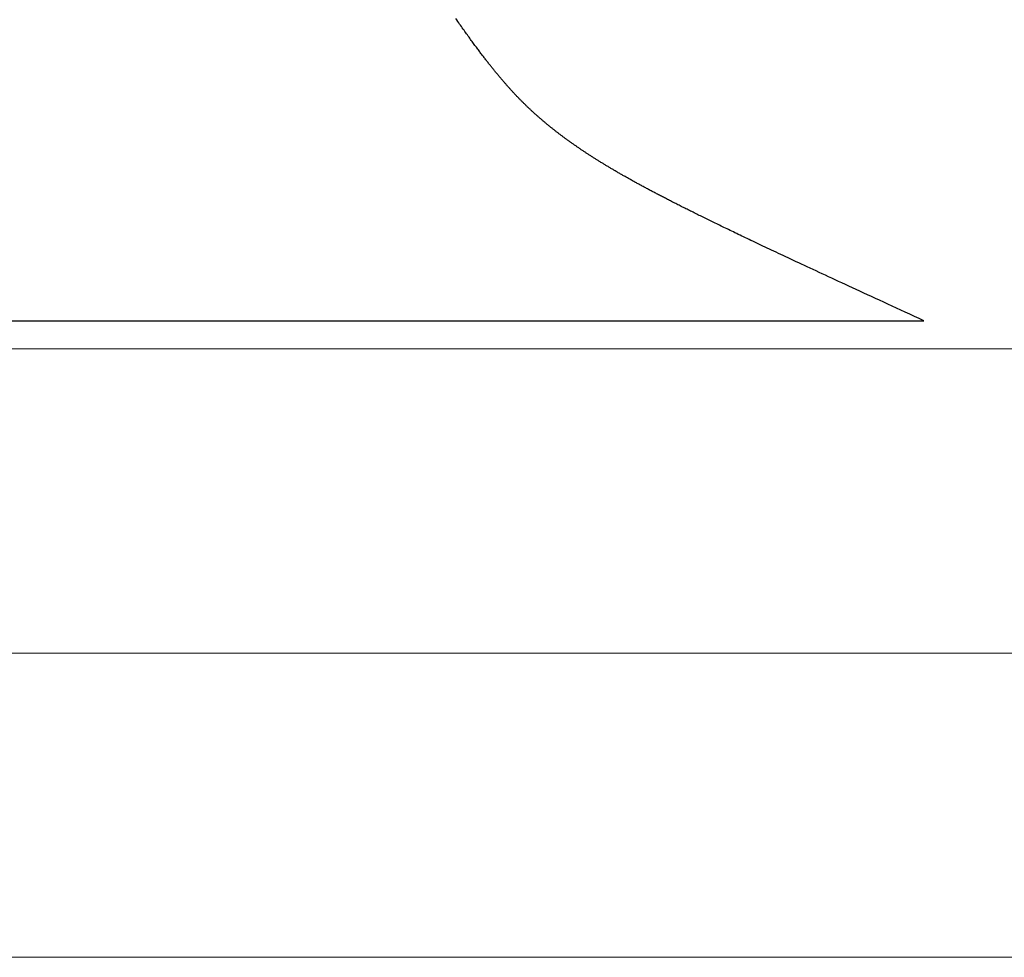
# Model space of a CAD drawing. Extents: x -1 to 138, y -1 to 81.
# Drawn here: x 11 to 11, y 18 to 18 of the extents above; entities that cross this region are included whole.
import ezdxf

# ---------------------------------------------------------------- set-up
doc = ezdxf.new("R2010")
doc.units = 0
doc.header["$MEASUREMENT"] = 0
doc.layers.get('0').update_dxf_attribs({"linetype": 'CONTINUOUS'})
doc.layers.add('GLASS', color=121, linetype='CONTINUOUS', lineweight=9)
doc.layers.add('Object', color=7, linetype='CONTINUOUS', lineweight=30)

# ---------------------------------------------------------------- blocks, each defined once
blk = doc.blocks.new('GLSTOP')
for p, q in [((-0.42111, -0.12513), (-0.77053, -0.12513)), ((-0.77053, -0.12513), (-0.76955, -0.12558)), ((-0.76955, -0.12558), (-0.76858, -0.12602)), ((-0.76858, -0.12602), (-0.76764, -0.12646)), ((-0.76764, -0.12646), (-0.7667, -0.12689)), ((-0.7667, -0.12689), (-0.76578, -0.12731)), ((-0.76578, -0.12731), (-0.76488, -0.12773)), ((-0.76488, -0.12773), (-0.76398, -0.12814)), ((-0.76398, -0.12814), (-0.76311, -0.12854)), ((-0.76311, -0.12854), (-0.76224, -0.12894)), ((-0.76224, -0.12894), (-0.7614, -0.12933)), ((-0.7614, -0.12933), (-0.76056, -0.12971)), ((-0.76056, -0.12971), (-0.75974, -0.13009)), ((-0.75974, -0.13009), (-0.75893, -0.13046)), ((-0.75893, -0.13046), (-0.75813, -0.13083)), ((-0.75813, -0.13083), (-0.75735, -0.13119)), ((-0.75735, -0.13119), (-0.75658, -0.13155)), ((-0.75658, -0.13155), (-0.75582, -0.1319)), ((-0.75582, -0.1319), (-0.75508, -0.13224)), ((-0.75508, -0.13224), (-0.75435, -0.13258)), ((-0.75435, -0.13258), (-0.75363, -0.13291)), ((-0.75363, -0.13291), (-0.75292, -0.13324)), ((-0.75292, -0.13324), (-0.75222, -0.13356)), ((-0.75222, -0.13356), (-0.75154, -0.13388)), ((-0.75154, -0.13388), (-0.75087, -0.13419)), ((-0.75087, -0.13419), (-0.75021, -0.1345)), ((-0.75021, -0.1345), (-0.74956, -0.1348)), ((-0.74956, -0.1348), (-0.74892, -0.1351)), ((-0.74892, -0.1351), (-0.74829, -0.13539)), ((-0.74829, -0.13539), (-0.74767, -0.13568)), ((-0.74767, -0.13568), (-0.74707, -0.13596)), ((-0.74707, -0.13596), (-0.74647, -0.13624)), ((-0.74647, -0.13624), (-0.74588, -0.13651)), ((-0.74588, -0.13651), (-0.74531, -0.13678)), ((-0.74531, -0.13678), (-0.74474, -0.13704)), ((-0.74474, -0.13704), (-0.74418, -0.1373)), ((-0.74418, -0.1373), (-0.74364, -0.13756)), ((-0.74364, -0.13756), (-0.7431, -0.13781)), ((-0.7431, -0.13781), (-0.74257, -0.13806)), ((-0.74257, -0.13806), (-0.74205, -0.1383)), ((-0.74205, -0.1383), (-0.74154, -0.13854)), ((-0.74154, -0.13854), (-0.74104, -0.13877)), ((-0.74104, -0.13877), (-0.74055, -0.139)), ((-0.74055, -0.139), (-0.74007, -0.13923)), ((-0.74007, -0.13923), (-0.73959, -0.13946)), ((-0.73959, -0.13946), (-0.73912, -0.13968)), ((-0.73912, -0.13968), (-0.73867, -0.13989)), ((-0.73867, -0.13989), (-0.73821, -0.1401)), ((-0.73821, -0.1401), (-0.73777, -0.14031)), ((-0.73777, -0.14031), (-0.73733, -0.14052)), ((-0.73733, -0.14052), (-0.73691, -0.14072)), ((-0.73691, -0.14072), (-0.73648, -0.14092)), ((-0.73648, -0.14092), (-0.73607, -0.14112)), ((-0.73607, -0.14112), (-0.73566, -0.14131)), ((-0.73566, -0.14131), (-0.73526, -0.1415)), ((-0.73526, -0.1415), (-0.73487, -0.14169)), ((-0.73487, -0.14169), (-0.73448, -0.14188)), ((-0.73448, -0.14188), (-0.7341, -0.14206)), ((-0.7341, -0.14206), (-0.73372, -0.14224)), ((-0.73372, -0.14224), (-0.73335, -0.14241)), ((-0.73335, -0.14241), (-0.73299, -0.14259)), ((-0.73299, -0.14259), (-0.73263, -0.14276)), ((-0.73263, -0.14276), (-0.73227, -0.14293)), ((-0.73227, -0.14293), (-0.73193, -0.14309)), ((-0.73193, -0.14309), (-0.73158, -0.14326)), ((-0.73158, -0.14326), (-0.73125, -0.14342)), ((-0.73125, -0.14342), (-0.73091, -0.14358)), ((-0.73091, -0.14358), (-0.73058, -0.14374)), ((-0.73058, -0.14374), (-0.73026, -0.1439)), ((-0.73026, -0.1439), (-0.72994, -0.14405)), ((-0.72994, -0.14405), (-0.72962, -0.1442)), ((-0.72962, -0.1442), (-0.72931, -0.14435)), ((-0.72931, -0.14435), (-0.729, -0.1445)), ((-0.729, -0.1445), (-0.7287, -0.14465)), ((-0.7287, -0.14465), (-0.7284, -0.1448)), ((-0.7284, -0.1448), (-0.7281, -0.14494)), ((-0.7281, -0.14494), (-0.72781, -0.14508)), ((-0.72781, -0.14508), (-0.72752, -0.14523)), ((-0.72752, -0.14523), (-0.72723, -0.14537)), ((-0.72723, -0.14537), (-0.72694, -0.14551)), ((-0.72694, -0.14551), (-0.72666, -0.14565)), ((-0.72666, -0.14565), (-0.72638, -0.14578)), ((-0.72638, -0.14578), (-0.7261, -0.14592)), ((-0.7261, -0.14592), (-0.72582, -0.14605)), ((-0.72582, -0.14605), (-0.72555, -0.14619)), ((-0.72555, -0.14619), (-0.72528, -0.14632)), ((-0.72528, -0.14632), (-0.72501, -0.14646)), ((-0.72501, -0.14646), (-0.72474, -0.14659)), ((-0.72474, -0.14659), (-0.72448, -0.14672)), ((-0.72448, -0.14672), (-0.72421, -0.14685)), ((-0.72421, -0.14685), (-0.72395, -0.14698)), ((-0.72395, -0.14698), (-0.7237, -0.1471)), ((-0.7237, -0.1471), (-0.72344, -0.14723)), ((-0.72344, -0.14723), (-0.72319, -0.14736)), ((-0.72319, -0.14736), (-0.72293, -0.14748)), ((-0.72293, -0.14748), (-0.72268, -0.14761)), ((-0.72268, -0.14761), (-0.72243, -0.14773)), ((-0.72243, -0.14773), (-0.72219, -0.14785)), ((-0.72219, -0.14785), (-0.72194, -0.14797)), ((-0.72194, -0.14797), (-0.7217, -0.1481)), ((-0.7217, -0.1481), (-0.72146, -0.14822)), ((-0.72146, -0.14822), (-0.72122, -0.14834)), ((-0.72122, -0.14834), (-0.72099, -0.14845)), ((-0.72099, -0.14845), (-0.72075, -0.14857)), ((-0.72075, -0.14857), (-0.72052, -0.14869)), ((-0.72052, -0.14869), (-0.72029, -0.14881)), ((-0.72029, -0.14881), (-0.72006, -0.14892)), ((-0.72006, -0.14892), (-0.71983, -0.14904)), ((-0.71983, -0.14904), (-0.71961, -0.14915)), ((-0.71961, -0.14915), (-0.71938, -0.14926)), ((-0.71938, -0.14926), (-0.71916, -0.14938)), ((-0.71916, -0.14938), (-0.71894, -0.14949)), ((-0.71894, -0.14949), (-0.71872, -0.1496)), ((-0.71872, -0.1496), (-0.71851, -0.14971)), ((-0.71851, -0.14971), (-0.71829, -0.14982)), ((-0.71829, -0.14982), (-0.71808, -0.14993)), ((-0.71808, -0.14993), (-0.71786, -0.15004)), ((-0.71786, -0.15004), (-0.71765, -0.15015)), ((-0.71765, -0.15015), (-0.71744, -0.15025)), ((-0.71744, -0.15025), (-0.71724, -0.15036)), ((-0.71724, -0.15036), (-0.71703, -0.15047)), ((-0.71703, -0.15047), (-0.71683, -0.15057)), ((-0.71683, -0.15057), (-0.71662, -0.15068)), ((-0.71662, -0.15068), (-0.71642, -0.15078)), ((-0.71642, -0.15078), (-0.71622, -0.15089)), ((-0.71622, -0.15089), (-0.71602, -0.15099)), ((-0.71602, -0.15099), (-0.71582, -0.1511)), ((-0.71582, -0.1511), (-0.71563, -0.1512)), ((-0.71563, -0.1512), (-0.71543, -0.1513)), ((-0.71543, -0.1513), (-0.71524, -0.1514)), ((-0.71524, -0.1514), (-0.71505, -0.1515)), ((-0.71505, -0.1515), (-0.71486, -0.1516)), ((-0.71486, -0.1516), (-0.71467, -0.1517)), ((-0.71467, -0.1517), (-0.71448, -0.1518)), ((-0.71448, -0.1518), (-0.71429, -0.1519)), ((-0.71429, -0.1519), (-0.71411, -0.152)), ((-0.71411, -0.152), (-0.71392, -0.1521)), ((-0.71392, -0.1521), (-0.71374, -0.1522)), ((-0.71374, -0.1522), (-0.71355, -0.1523)), ((-0.71355, -0.1523), (-0.71337, -0.15239)), ((-0.71337, -0.15239), (-0.71319, -0.15249)), ((-0.71319, -0.15249), (-0.71301, -0.15259)), ((-0.71301, -0.15259), (-0.71283, -0.15268)), ((-0.71283, -0.15268), (-0.71266, -0.15278)), ((-0.71266, -0.15278), (-0.71248, -0.15288)), ((-0.71248, -0.15288), (-0.7123, -0.15297)), ((-0.7123, -0.15297), (-0.71213, -0.15307)), ((-0.71213, -0.15307), (-0.71195, -0.15316)), ((-0.71195, -0.15316), (-0.71178, -0.15326)), ((-0.71178, -0.15326), (-0.71161, -0.15335)), ((-0.71161, -0.15335), (-0.71144, -0.15344)), ((-0.71144, -0.15344), (-0.71127, -0.15354)), ((-0.71127, -0.15354), (-0.7111, -0.15363)), ((-0.7111, -0.15363), (-0.71093, -0.15372)), ((-0.71093, -0.15372), (-0.71076, -0.15382)), ((-0.71076, -0.15382), (-0.71059, -0.15391)), ((-0.71059, -0.15391), (-0.71043, -0.154)), ((-0.71043, -0.154), (-0.71026, -0.1541)), ((-0.71026, -0.1541), (-0.71009, -0.15419)), ((-0.71009, -0.15419), (-0.70993, -0.15428)), ((-0.70993, -0.15428), (-0.70977, -0.15437)), ((-0.70977, -0.15437), (-0.7096, -0.15446)), ((-0.7096, -0.15446), (-0.70944, -0.15456)), ((-0.70944, -0.15456), (-0.70928, -0.15465)), ((-0.70928, -0.15465), (-0.70912, -0.15474)), ((-0.70912, -0.15474), (-0.70895, -0.15483)), ((-0.70895, -0.15483), (-0.70879, -0.15492)), ((-0.70879, -0.15492), (-0.70863, -0.15501)), ((-0.70863, -0.15501), (-0.70847, -0.1551)), ((-0.70847, -0.1551), (-0.70832, -0.15519)), ((-0.70832, -0.15519), (-0.70816, -0.15528)), ((-0.70816, -0.15528), (-0.708, -0.15537)), ((-0.708, -0.15537), (-0.70784, -0.15547)), ((-0.70784, -0.15547), (-0.70769, -0.15556)), ((-0.70769, -0.15556), (-0.70753, -0.15565)), ((-0.70753, -0.15565), (-0.70738, -0.15574)), ((-0.70738, -0.15574), (-0.70722, -0.15583)), ((-0.70722, -0.15583), (-0.70707, -0.15592)), ((-0.70707, -0.15592), (-0.70691, -0.15601)), ((-0.70691, -0.15601), (-0.70676, -0.1561)), ((-0.70676, -0.1561), (-0.70661, -0.15618)), ((-0.70661, -0.15618), (-0.70646, -0.15627)), ((-0.70646, -0.15627), (-0.7063, -0.15636)), ((-0.7063, -0.15636), (-0.70615, -0.15645)), ((-0.70615, -0.15645), (-0.706, -0.15654)), ((-0.706, -0.15654), (-0.70585, -0.15663)), ((-0.70585, -0.15663), (-0.7057, -0.15672)), ((-0.7057, -0.15672), (-0.70555, -0.15681)), ((-0.70555, -0.15681), (-0.70541, -0.1569)), ((-0.70541, -0.1569), (-0.70526, -0.15699)), ((-0.70526, -0.15699), (-0.70511, -0.15707)), ((-0.70511, -0.15707), (-0.70497, -0.15716)), ((-0.70497, -0.15716), (-0.70482, -0.15725)), ((-0.70482, -0.15725), (-0.70467, -0.15734)), ((-0.70467, -0.15734), (-0.70453, -0.15743)), ((-0.70453, -0.15743), (-0.70438, -0.15752)), ((-0.70438, -0.15752), (-0.70424, -0.1576)), ((-0.70424, -0.1576), (-0.7041, -0.15769)), ((-0.7041, -0.15769), (-0.70395, -0.15778)), ((-0.70395, -0.15778), (-0.70381, -0.15787)), ((-0.70381, -0.15787), (-0.70367, -0.15796)), ((-0.70367, -0.15796), (-0.70353, -0.15804)), ((-0.70353, -0.15804), (-0.70339, -0.15813)), ((-0.70339, -0.15813), (-0.70325, -0.15822)), ((-0.70325, -0.15822), (-0.70311, -0.15831)), ((-0.70311, -0.15831), (-0.70297, -0.15839)), ((-0.70297, -0.15839), (-0.70283, -0.15848)), ((-0.70283, -0.15848), (-0.70269, -0.15857)), ((-0.70269, -0.15857), (-0.70255, -0.15866)), ((-0.70255, -0.15866), (-0.70241, -0.15874)), ((-0.70241, -0.15874), (-0.70228, -0.15883)), ((-0.70228, -0.15883), (-0.70214, -0.15892)), ((-0.70214, -0.15892), (-0.702, -0.159)), ((-0.702, -0.159), (-0.70187, -0.15909)), ((-0.70187, -0.15909), (-0.70173, -0.15918)), ((-0.70173, -0.15918), (-0.7016, -0.15926)), ((-0.7016, -0.15926), (-0.70146, -0.15935)), ((-0.70146, -0.15935), (-0.70133, -0.15944)), ((-0.70133, -0.15944), (-0.7012, -0.15953)), ((-0.7012, -0.15953), (-0.70107, -0.15961)), ((-0.70107, -0.15961), (-0.70093, -0.1597)), ((-0.70093, -0.1597), (-0.7008, -0.15979)), ((-0.7008, -0.15979), (-0.70067, -0.15987)), ((-0.70067, -0.15987), (-0.70054, -0.15996)), ((-0.70054, -0.15996), (-0.70041, -0.16004)), ((-0.70041, -0.16004), (-0.70028, -0.16013)), ((-0.70028, -0.16013), (-0.70015, -0.16022)), ((-0.70015, -0.16022), (-0.70002, -0.1603)), ((-0.70002, -0.1603), (-0.69989, -0.16039)), ((-0.69989, -0.16039), (-0.69976, -0.16048)), ((-0.69976, -0.16048), (-0.69963, -0.16056)), ((-0.69963, -0.16056), (-0.69951, -0.16065)), ((-0.69951, -0.16065), (-0.69938, -0.16074)), ((-0.69938, -0.16074), (-0.69925, -0.16082)), ((-0.69925, -0.16082), (-0.69913, -0.16091)), ((-0.69913, -0.16091), (-0.699, -0.161)), ((-0.699, -0.161), (-0.69888, -0.16108)), ((-0.69888, -0.16108), (-0.69875, -0.16117)), ((-0.69875, -0.16117), (-0.69863, -0.16125)), ((-0.69863, -0.16125), (-0.6985, -0.16134)), ((-0.6985, -0.16134), (-0.69838, -0.16143)), ((-0.69838, -0.16143), (-0.69826, -0.16151)), ((-0.69826, -0.16151), (-0.69813, -0.1616)), ((-0.69813, -0.1616), (-0.69801, -0.16168)), ((-0.69801, -0.16168), (-0.69789, -0.16177)), ((-0.69789, -0.16177), (-0.69777, -0.16186)), ((-0.69777, -0.16186), (-0.69765, -0.16194)), ((-0.69765, -0.16194), (-0.69753, -0.16203)), ((-0.69753, -0.16203), (-0.69741, -0.16212)), ((-0.69741, -0.16212), (-0.69729, -0.1622)), ((-0.69729, -0.1622), (-0.69717, -0.16229)), ((-0.69717, -0.16229), (-0.69705, -0.16237)), ((-0.69705, -0.16237), (-0.69693, -0.16246)), ((-0.69693, -0.16246), (-0.69681, -0.16255)), ((-0.69681, -0.16255), (-0.69669, -0.16263)), ((-0.69669, -0.16263), (-0.69657, -0.16272)), ((-0.69657, -0.16272), (-0.69646, -0.16281)), ((-0.69646, -0.16281), (-0.69634, -0.16289)), ((-0.69634, -0.16289), (-0.69622, -0.16298)), ((-0.69622, -0.16298), (-0.69611, -0.16307)), ((-0.69611, -0.16307), (-0.69599, -0.16315)), ((-0.69599, -0.16315), (-0.69588, -0.16324)), ((-0.69588, -0.16324), (-0.69576, -0.16332)), ((-0.69576, -0.16332), (-0.69565, -0.16341)), ((-0.69565, -0.16341), (-0.69553, -0.1635)), ((-0.69553, -0.1635), (-0.69542, -0.16358)), ((-0.69542, -0.16358), (-0.6953, -0.16367)), ((-0.6953, -0.16367), (-0.69519, -0.16376)), ((-0.69519, -0.16376), (-0.69508, -0.16384)), ((-0.69508, -0.16384), (-0.69496, -0.16393)), ((-0.69496, -0.16393), (-0.69485, -0.16402)), ((-0.69485, -0.16402), (-0.69474, -0.1641)), ((-0.69474, -0.1641), (-0.69463, -0.16419)), ((-0.69463, -0.16419), (-0.69452, -0.16428)), ((-0.69452, -0.16428), (-0.69441, -0.16437)), ((-0.69441, -0.16437), (-0.6943, -0.16445)), ((-0.6943, -0.16445), (-0.69419, -0.16454)), ((-0.69419, -0.16454), (-0.69408, -0.16463)), ((-0.69408, -0.16463), (-0.69397, -0.16471)), ((-0.69397, -0.16471), (-0.69386, -0.1648)), ((-0.69386, -0.1648), (-0.69375, -0.16489)), ((-0.69375, -0.16489), (-0.69364, -0.16498)), ((-0.69364, -0.16498), (-0.69353, -0.16506)), ((-0.69353, -0.16506), (-0.69342, -0.16515)), ((-0.69342, -0.16515), (-0.69331, -0.16524)), ((-0.69331, -0.16524), (-0.69321, -0.16533)), ((-0.69321, -0.16533), (-0.6931, -0.16541)), ((-0.6931, -0.16541), (-0.69299, -0.1655)), ((-0.69299, -0.1655), (-0.69289, -0.16559)), ((-0.69289, -0.16559), (-0.69278, -0.16568)), ((-0.69278, -0.16568), (-0.69267, -0.16576)), ((-0.69267, -0.16576), (-0.69257, -0.16585)), ((-0.69257, -0.16585), (-0.69246, -0.16594)), ((-0.69246, -0.16594), (-0.69236, -0.16603)), ((-0.69236, -0.16603), (-0.69225, -0.16612)), ((-0.69225, -0.16612), (-0.69215, -0.16621)), ((-0.69215, -0.16621), (-0.69204, -0.16629)), ((-0.69204, -0.16629), (-0.69194, -0.16638)), ((-0.69194, -0.16638), (-0.69184, -0.16647)), ((-0.69184, -0.16647), (-0.69173, -0.16656)), ((-0.69173, -0.16656), (-0.69163, -0.16665)), ((-0.69163, -0.16665), (-0.69153, -0.16674)), ((-0.69153, -0.16674), (-0.69142, -0.16683)), ((-0.69142, -0.16683), (-0.69132, -0.16692)), ((-0.69132, -0.16692), (-0.69122, -0.16701)), ((-0.69122, -0.16701), (-0.69112, -0.16709)), ((-0.69112, -0.16709), (-0.69102, -0.16718)), ((-0.69102, -0.16718), (-0.69092, -0.16727)), ((-0.69092, -0.16727), (-0.69081, -0.16736)), ((-0.69081, -0.16736), (-0.69071, -0.16745)), ((-0.69071, -0.16745), (-0.69061, -0.16754)), ((-0.69061, -0.16754), (-0.69051, -0.16763)), ((-0.69051, -0.16763), (-0.69041, -0.16772)), ((-0.69041, -0.16772), (-0.69031, -0.16781)), ((-0.69031, -0.16781), (-0.69021, -0.1679)), ((-0.69021, -0.1679), (-0.69011, -0.16799)), ((-0.69011, -0.16799), (-0.69001, -0.16808)), ((-0.69001, -0.16808), (-0.68992, -0.16817)), ((-0.68992, -0.16817), (-0.68982, -0.16827)), ((-0.68982, -0.16827), (-0.68972, -0.16836)), ((-0.68972, -0.16836), (-0.68962, -0.16845)), ((-0.68962, -0.16845), (-0.68952, -0.16854)), ((-0.68952, -0.16854), (-0.68942, -0.16863)), ((-0.68942, -0.16863), (-0.68933, -0.16872)), ((-0.68933, -0.16872), (-0.68923, -0.16881)), ((-0.68923, -0.16881), (-0.68913, -0.1689)), ((-0.68913, -0.1689), (-0.68904, -0.169)), ((-0.68904, -0.169), (-0.68894, -0.16909)), ((-0.68894, -0.16909), (-0.68884, -0.16918)), ((-0.68884, -0.16918), (-0.68874, -0.16927)), ((-0.68874, -0.16927), (-0.68865, -0.16937)), ((-0.68865, -0.16937), (-0.68855, -0.16946)), ((-0.68855, -0.16946), (-0.68846, -0.16955)), ((-0.68846, -0.16955), (-0.68836, -0.16965)), ((-0.68836, -0.16965), (-0.68826, -0.16974)), ((-0.68826, -0.16974), (-0.68817, -0.16983)), ((-0.68817, -0.16983), (-0.68807, -0.16993)), ((-0.68807, -0.16993), (-0.68798, -0.17002)), ((-0.68798, -0.17002), (-0.68788, -0.17012)), ((-0.68788, -0.17012), (-0.68779, -0.17021)), ((-0.68779, -0.17021), (-0.68769, -0.17031)), ((-0.68769, -0.17031), (-0.68759, -0.1704)), ((-0.68759, -0.1704), (-0.6875, -0.1705)), ((-0.6875, -0.1705), (-0.6874, -0.1706)), ((-0.6874, -0.1706), (-0.68731, -0.17069)), ((-0.68731, -0.17069), (-0.68721, -0.17079)), ((-0.68721, -0.17079), (-0.68712, -0.17089)), ((-0.68712, -0.17089), (-0.68702, -0.17099)), ((-0.68702, -0.17099), (-0.68693, -0.17109)), ((-0.68693, -0.17109), (-0.68683, -0.17119)), ((-0.68683, -0.17119), (-0.68674, -0.17128)), ((-0.68674, -0.17128), (-0.68664, -0.17138)), ((-0.68664, -0.17138), (-0.68654, -0.17149)), ((-0.68654, -0.17149), (-0.68645, -0.17159)), ((-0.68645, -0.17159), (-0.68635, -0.17169)), ((-0.68635, -0.17169), (-0.68626, -0.17179)), ((-0.68626, -0.17179), (-0.68616, -0.17189)), ((-0.68616, -0.17189), (-0.68606, -0.17199)), ((-0.68606, -0.17199), (-0.68597, -0.1721)), ((-0.68597, -0.1721), (-0.68587, -0.1722)), ((-0.68587, -0.1722), (-0.68578, -0.17231)), ((-0.68578, -0.17231), (-0.68568, -0.17241)), ((-0.68568, -0.17241), (-0.68558, -0.17252)), ((-0.68558, -0.17252), (-0.68548, -0.17262)), ((-0.68548, -0.17262), (-0.68539, -0.17273)), ((-0.68539, -0.17273), (-0.68529, -0.17284)), ((-0.68529, -0.17284), (-0.68519, -0.17295)), ((-0.68519, -0.17295), (-0.6851, -0.17305)), ((-0.6851, -0.17305), (-0.685, -0.17316)), ((-0.685, -0.17316), (-0.6849, -0.17327)), ((-0.6849, -0.17327), (-0.6848, -0.17338)), ((-0.6848, -0.17338), (-0.6847, -0.17349)), ((-0.6847, -0.17349), (-0.6846, -0.17361)), ((-0.6846, -0.17361), (-0.6845, -0.17372)), ((-0.6845, -0.17372), (-0.68441, -0.17383)), ((-0.68441, -0.17383), (-0.68431, -0.17395)), ((-0.68431, -0.17395), (-0.68421, -0.17406)), ((-0.68421, -0.17406), (-0.68411, -0.17418)), ((-0.68411, -0.17418), (-0.684, -0.17429)), ((-0.684, -0.17429), (-0.6839, -0.17441)), ((-0.6839, -0.17441), (-0.6838, -0.17453)), ((-0.6838, -0.17453), (-0.6837, -0.17465)), ((-0.6837, -0.17465), (-0.6836, -0.17477)), ((-0.6836, -0.17477), (-0.6835, -0.17489)), ((-0.6835, -0.17489), (-0.6834, -0.17501)), ((-0.6834, -0.17501), (-0.68329, -0.17513)), ((-0.68329, -0.17513), (-0.68319, -0.17525)), ((-0.68319, -0.17525), (-0.68309, -0.17537)), ((-0.68309, -0.17537), (-0.68298, -0.1755)), ((-0.68298, -0.1755), (-0.68288, -0.17562)), ((-0.68288, -0.17562), (-0.68277, -0.17575)), ((-0.68277, -0.17575), (-0.68267, -0.17588)), ((-0.68267, -0.17588), (-0.68256, -0.176)), ((-0.68256, -0.176), (-0.68246, -0.17613)), ((-0.68246, -0.17613), (-0.68235, -0.17626)), ((-0.68235, -0.17626), (-0.68224, -0.17639)), ((-0.68224, -0.17639), (-0.68213, -0.17652)), ((-0.68213, -0.17652), (-0.68203, -0.17666)), ((-0.68203, -0.17666), (-0.68192, -0.17679)), ((-0.68192, -0.17679), (-0.68181, -0.17692)), ((-0.68181, -0.17692), (-0.6817, -0.17706)), ((-0.6817, -0.17706), (-0.68159, -0.17719)), ((-0.68159, -0.17719), (-0.68148, -0.17733)), ((-0.68148, -0.17733), (-0.68137, -0.17747)), ((-0.68137, -0.17747), (-0.68126, -0.17761)), ((-0.68126, -0.17761), (-0.68115, -0.17775)), ((-0.68115, -0.17775), (-0.68103, -0.17789)), ((-0.68103, -0.17789), (-0.68092, -0.17804)), ((-0.68092, -0.17804), (-0.6808, -0.17818)), ((-0.6808, -0.17818), (-0.68069, -0.17833)), ((-0.68069, -0.17833), (-0.68057, -0.17848)), ((-0.68057, -0.17848), (-0.68045, -0.17863)), ((-0.68045, -0.17863), (-0.68034, -0.17878)), ((-0.68034, -0.17878), (-0.68022, -0.17893)), ((-0.68022, -0.17893), (-0.6801, -0.17909)), ((-0.6801, -0.17909), (-0.67997, -0.17924)), ((-0.67997, -0.17924), (-0.67985, -0.1794)), ((-0.67985, -0.1794), (-0.67973, -0.17957)), ((-0.67973, -0.17957), (-0.6796, -0.17973)), ((-0.6796, -0.17973), (-0.67947, -0.1799)), ((-0.67947, -0.1799), (-0.67935, -0.18007)), ((-0.67935, -0.18007), (-0.67922, -0.18024)), ((-0.67922, -0.18024), (-0.67908, -0.18041)), ((-0.67908, -0.18041), (-0.67895, -0.18059)), ((-0.67895, -0.18059), (-0.67882, -0.18076)), ((-0.67882, -0.18076), (-0.67868, -0.18095)), ((-0.67868, -0.18095), (-0.67854, -0.18113)), ((-0.67854, -0.18113), (-0.6784, -0.18132)), ((-0.6784, -0.18132), (-0.67826, -0.18151)), ((-0.67826, -0.18151), (-0.67812, -0.1817)), ((-0.67812, -0.1817), (-0.67798, -0.1819)), ((-0.67798, -0.1819), (-0.67783, -0.1821)), ((-0.67783, -0.1821), (-0.67768, -0.1823)), ((-0.67768, -0.1823), (-0.67753, -0.1825)), ((-0.67753, -0.1825), (-0.67738, -0.18271)), ((-0.67738, -0.18271), (-0.67722, -0.18293)), ((-0.67722, -0.18293), (-0.67707, -0.18314)), ((-0.67707, -0.18314), (-0.67691, -0.18336)), ((-0.67691, -0.18336), (-0.67675, -0.18358)), ((-0.67675, -0.18358), (-0.67658, -0.18381)), ((-0.67658, -0.18381), (-0.67642, -0.18404)), ((-0.67642, -0.18404), (-0.67625, -0.18428)), ((-0.67625, -0.18428), (-0.67608, -0.18451)), ((-0.67608, -0.18451), (-0.67591, -0.18476)), ((-0.67591, -0.18476), (-0.67573, -0.185)), ((-0.67573, -0.185), (-0.67555, -0.18525)), ((-0.67555, -0.18525), (-0.67537, -0.18551)), ((-0.67537, -0.18551), (-0.67519, -0.18577)), ((-0.67519, -0.18577), (-0.67501, -0.18603)), ((-0.67501, -0.18603), (-0.67482, -0.1863)), ((-0.67482, -0.1863), (-0.67463, -0.18657)), ((-0.67463, -0.18657), (-0.67443, -0.18685)), ((-0.67443, -0.18685), (-0.67424, -0.18713)), ((-0.67424, -0.18713), (-0.67404, -0.18742))]:
    blk.add_line(p, q)

msp = doc.modelspace()

# ---------------------------------------------------------------- linework, layer by layer
at = {"layer": 'GLASS'}
for p, q in [((12.82688, 18.03794), (10.82309, 18.03794)), ((12.95197, 17.97521), (10.82309, 17.97521)), ((13.07707, 17.91248), (10.82309, 17.91248))]:
    msp.add_line(p, q, dxfattribs=at)

# ---------------------------------------------------------------- block references
at = {"layer": 'Object', "rotation": 180}
msp.add_blockref('GLSTOP', (10.40574, 17.9186), dxfattribs=at)

doc.saveas('drawing.dxf')
